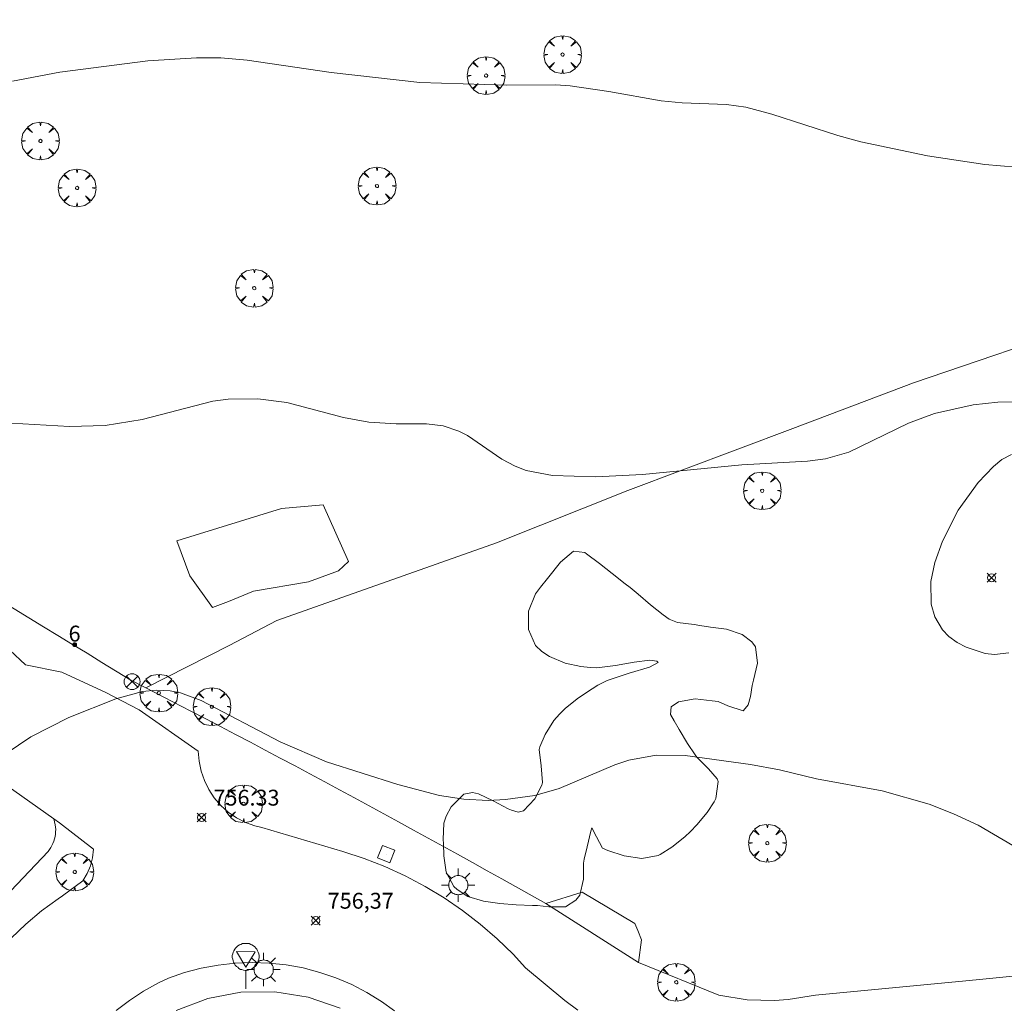
# Model space of a CAD drawing. Units: millimetres. Extents: x 422999 to 424003, y 4489000 to 4489501.
# Drawn here: x 423795 to 423857, y 4489354 to 4489416 of the extents above; entities that cross this region are included whole.
import ezdxf

# ---------------------------------------------------------------- set-up
doc = ezdxf.new("R2010")
doc.units = ezdxf.units.MM
doc.header["$MEASUREMENT"] = 0
doc.layers.get('0').update_dxf_attribs({"lineweight": 9})
for name, color, linetype, lineweight in [('1', 7, 'Continuous', 9), ('f022001p_portal', 7, 'Continuous', 9), ('f022001p_portal_texto', 7, 'Continuous', 9), ('f050002l_curvanivel_cgn', 23, 'Continuous', 9), ('f050008p_puntocotaterreno', 7, 'Continuous', 9), ('f060140s_arboladourbano', 92, 'Continuous', 9), ('f061013p_arbol', 91, 'Continuous', 9), ('f070045l_muro_tap', 11, 'MURO2', 9), ('f070045l_puerta', 11, 'Continuous', 9), ('f070048l_alambrada', 7, 'ALAMBRADA_3', 9), ('f070058l_elementoconstruido_bordillo', 30, 'Continuous', 9), ('f070058l_elementoconstruido_par', 11, 'Continuous', 9), ('f081039p_poste', 7, 'Continuous', 9), ('f081055p_farola', 7, 'Continuous', 9), ('f081065p_registro_cuadrado', 7, 'Continuous', 9), ('f081068p_senal', 7, 'Continuous', 9)]:
    doc.layers.add(name, color=color, linetype=linetype, lineweight=lineweight)
doc.styles.get("Standard").update_dxf_attribs({"font": 'arial.ttf'})
doc.styles.add('Style-s7210005_h', font='txt')
doc.linetypes.add('ALAMBRADA_3', pattern='A,6.1e-05,[1,alambrada_3.shx,S=1,R=0,X=0,Y=0],-6.119412999999999', length=6.119473999999999)
doc.linetypes.add('MURO2', pattern='A,3.1e-05,[1,muro2.shx,S=1,R=0,X=0,Y=0],-3.058843999999999', length=3.058874999999999)

# ---------------------------------------------------------------- blocks, each defined once
blk = doc.blocks.new('punto_cota')
at = {"layer": 'f050008p_puntocotaterreno'}
for points in [[(0, 0), (-0.2828427124746184, 0.2828427124746184)], [(0, 0), (-0.2828427124746184, -0.2828427124746184)], [(0, 0), (0.2828427124746184, 0.2828427124746184)], [(0, 0), (0.2828427124746184, -0.2828427124746184)]]:
    blk.add_lwpolyline(points, dxfattribs=at)
blk.add_circle((0, 0), 0.25, dxfattribs=at)
blk = doc.blocks.new('arbol')
at = {"color": 0, "linetype": 'Continuous', "lineweight": 0, "flags": 128}
for points in [[(0.9597426615655422, 0.0123164802789688), (1.199742661789059, 0.0363164804875851), (1.127742661628872, 0.4683164805173874), (0.887742661871016, 0.8043164815753698), (0.5277426615357399, 0.5283164810389281), (0.8157426617108285, 0.8763164803385733), (0.4797426615841687, 1.104316480457782), (0.0477426615543664, 1.176316481083631), (0.0117426617071033, 0.9603164810687304), (-0.0482573383487761, 1.176316481083631), (-0.4802573383785785, 1.104316480457782), (-0.8162573385052382, 0.8763164803385733), (-0.5042573381215334, 0.5283164810389281), (-0.8642573384568095, 0.8043164815753698), (-1.104257338214665, 0.4683164805173874), (-1.188257338479161, 0.0363164804875851), (-0.9362573381513357, 0.0123164802789688)], [(-0.9362573381513357, 0.0123164802789688), (-1.188257338479161, -0.0476835183799267), (-1.104257338214665, -0.479683518409729), (-0.8642573384568095, -0.8036835193634033), (-0.5042573381215334, -0.5036835186183453), (-0.8162573385052382, -0.875683519989252), (-0.4802573383785785, -1.115683518350124)], [(-0.4802573383785785, -1.115683518350124), (-0.0482573383487761, -1.187683518975973), (0.0117426617071033, -0.9356835186481475), (0.0477426615543664, -1.187683518975973), (0.4797426615841687, -1.115683518350124), (0.8157426617108285, -0.875683519989252), (0.5277426615357399, -0.5036835186183453), (0.887742661871016, -0.8036835193634033), (1.127742661628872, -0.479683518409729), (1.199742661789059, -0.0476835183799267), (0.9597426615655422, 0.0123164802789688)]]:
    blk.add_lwpolyline(points, dxfattribs=at)
at = {"color": 0, "linetype": 'Continuous', "lineweight": 0, "extrusion": (0, 0, -1)}
for start, end in [(180.0228971959458, 7.594644452011598), (7.223336131686466, 180.0228971959458)]:
    blk.add_arc((0, 0), 0.1039676011144903, start, end, dxfattribs=at)
blk = doc.blocks.new('poste')
at = {"layer": 'f081039p_poste'}
for p, q in [((-0.3535533904796466, 0.3535533919930458), (0.3535533907124773, -0.3535533910617232)), ((-0.353553390246816, -0.3535533901304007), (0.3535533908288926, 0.3535533910617232))]:
    blk.add_line(p, q, dxfattribs=at)
blk.add_circle((-9.313226e-10, 3.7252903e-09), 0.5, dxfattribs=at)
blk = doc.blocks.new('farola')
at = {"layer": '1'}
for points in [[(-0.75, 0.75, 0), (-0.4199999999837019, 0.4199999999254942, 0)], [(0, 1.049999999813735, 0), (0, 0.6000000005587935, 0)], [(0.75, 0.75, 0), (0.4299999999930151, 0.4300000006332994, 0)], [(-1.049999999988358, 0, 0), (-0.5899999999674037, 0, 0)], [(0.0100000000093132, 0.6100000003352762, 0), (0.0900000000256114, 0.6000000005587935, 0), (0.1600000000325963, 0.5800000000745058, 0), (0.2399999999906868, 0.5700000002980233, 0), (0.2999999999883585, 0.5200000004842878, 0), (0.3699999999953434, 0.4900000002235175, 0), (0.4299999999930151, 0.4300000006332994, 0), (0.4799999999813736, 0.3900000005960464, 0), (0.5200000000186265, 0.3100000005215406, 0), (0.570000000006985, 0.25, 0), (0.6000000000349246, 0.1800000006332993, 0), (0.6099999999860302, 0.1000000005587935, 0), (0.6099999999860302, 0.0300000002607703, 0), (0.6099999999860302, -0.0300000002607703, 0), (0.6099999999860302, -0.1099999994039535, 0), (0.6000000000349246, -0.1799999997019768, 0), (0.570000000006985, -0.2599999997764826, 0), (0.5200000000186265, -0.3199999993667006, 0), (0.4799999999813736, -0.3899999996647239, 0), (0.4299999999930151, -0.4399999994784594, 0), (0.3699999999953434, -0.5, 0), (0.2999999999883585, -0.5300000002607704, 0), (0.2399999999906868, -0.5699999993667006, 0), (0.1600000000325963, -0.5899999998509884, 0), (0.0900000000256114, -0.599999999627471, 0), (0, -0.6200000001117587, 0), (-0.0599999999976717, -0.599999999627471, 0), (-0.1400000000139698, -0.5899999998509884, 0), (-0.2099999999627471, -0.5699999993667006, 0), (-0.2700000000186264, -0.5300000002607704, 0), (-0.3499999999767169, -0.5, 0), (-0.4099999999743887, -0.4399999994784594, 0), (-0.4500000000116416, -0.3899999996647239, 0), (-0.5, -0.3199999993667006, 0), (-0.5399999999790454, -0.2599999997764826, 0), (-0.570000000006985, -0.1799999997019768, 0), (-0.5899999999674037, -0.1099999994039535, 0), (-0.5899999999674037, -0.0300000002607703, 0), (-0.5899999999674037, 0.0300000002607703, 0), (-0.5899999999674037, 0.1000000005587935, 0), (-0.570000000006985, 0.1800000006332993, 0), (-0.5399999999790454, 0.25, 0), (-0.5, 0.3100000005215406, 0), (-0.4500000000116416, 0.3900000005960464, 0), (-0.4099999999743887, 0.4300000006332994, 0), (-0.3499999999767169, 0.4900000002235175, 0), (-0.2700000000186264, 0.5200000004842878, 0), (-0.2099999999627471, 0.5700000002980233, 0), (-0.1400000000139698, 0.5800000000745058, 0), (-0.0599999999976717, 0.6000000005587935, 0), (0.0100000000093132, 0.6100000003352762, 0)], [(1.049999999988358, 0, 0), (0.6099999999860302, 0, 0)], [(-0.75, -0.7400000002235175, 0), (-0.4199999999837019, -0.4100000001490117, 0)], [(0, -1.049999999813735, 0), (0, -0.6200000001117587, 0)], [(0.75, -0.75, 0), (0.4299999999930151, -0.4399999994784594, 0)]]:
    blk.add_polyline3d(points, dxfattribs=at)
blk = doc.blocks.new('registro_cuadrado')
at = {"layer": 'f081065p_registro_cuadrado'}
blk.add_lwpolyline([(-0.4200347278673356, 0.4163928560567998), (-0.4200347278673356, -0.4236765996779024), (0.4200347278673667, -0.4236765996779024), (0.4200347278673667, 0.4163928560567998)], close=True, dxfattribs=at)
blk.add_polyline3d([(0, 0.0032480314960681, 0), (0, -0.0036417322834703, 0), (0, 0.0032480314960681, 0)], dxfattribs=at)
blk = doc.blocks.new('señal')
at = {"layer": 'f081068p_senal'}
for points in [[(0, 2.868620792403817, 0), (0.1024507425609045, 2.851545668207108, 0), (0.2049014851800166, 2.851545668207108, 0), (0.3073522277409211, 2.800320297479629, 0), (0.3756527227815241, 2.766170050017535, 0), (0.4781034653424286, 2.714944678358733, 0), (0.5634790841722861, 2.646644183434545, 0), (0.6317795792128891, 2.56126856431365, 0), (0.6830049505224453, 2.492968069389462, 0), (0.7342303217737935, 2.39051732700318, 0), (0.7854556930833497, 2.305141707882285, 0), (0.8196059406036511, 2.202690965496003, 0), (0.8366810643929056, 2.100240223109722, 0), (0.8366810643929056, 1.980714356526732, 0), (0.8196059406036511, 1.87826361414045, 0), (0.7854556930833497, 1.775812871754169, 0), (0.7683805692940952, 1.690437252633273, 0), (0.7171551980427467, 1.587986510246992, 0), (0.6659298267331906, 1.485535766929388, 0), (0.5805542079615407, 1.4172352720052, 0), (0.5122537128627301, 1.36600990127772, 0), (0.4268780940910802, 1.280634282156825, 0), (0.324427351471968, 1.229408910498023, 0), (0.256126856431365, 1.212333787232637, 0), (0.1536761138704605, 1.178183539770543, 0), (0.0512253713095561, 1.161108415573835, 0), (-0.0512253713095561, 1.161108415573835, 0), (-0.1536761138704605, 1.178183539770543, 0), (-0.256126856431365, 1.212333787232637, 0), (-0.3415024752612226, 1.229408910498023, 0), (-0.4439532178221271, 1.280634282156825, 0), (-0.5122537128627301, 1.36600990127772, 0), (-0.5976293316925876, 1.4172352720052, 0), (-0.6659298267331906, 1.485535766929388, 0), (-0.7171551980427467, 1.587986510246992, 0), (-0.7683805692940952, 1.690437252633273, 0), (-0.8025308168726041, 1.775812871754169, 0), (-0.8196059406036511, 1.87826361414045, 0), (-0.8537561881239525, 1.980714356526732, 0), (-0.8537561881239525, 2.100240223109722, 0), (-0.8196059406036511, 2.202690965496003, 0), (-0.8025308168726041, 2.305141707882285, 0), (-0.7513054455630482, 2.39051732700318, 0), (-0.7000800742534921, 2.492968069389462, 0), (-0.6488547030021437, 2.56126856431365, 0), (-0.5634790841722861, 2.646644183434545, 0), (-0.4951785891316832, 2.714944678358733, 0), (-0.3927278465707786, 2.766170050017535, 0), (-0.3073522277409211, 2.800320297479629, 0), (-0.2049014851800166, 2.851545668207108, 0), (-0.1024507425609045, 2.851545668207108, 0), (0, 2.868620792403817, 0)], [(0, 1.36600990127772, 0), (-0.5976293316925876, 2.356367079541087, 0), (0.5805542079615407, 2.339291955344378, 0), (0, 1.36600990127772, 0)], [(0, 1.161108415573835, 0), (0, 0, 0)]]:
    blk.add_polyline3d(points, dxfattribs=at)
blk = doc.blocks.new('portal_catastro')
at = {"layer": 'f022001p_portal'}
h = blk.add_hatch(color=256, dxfattribs=at)
h.dxf.hatch_style = 1
edge = h.paths.add_edge_path()
edge.add_arc((0, 0), 0.125, 0, 360)
blk.add_circle((0, 0), 0.125, dxfattribs=at)

msp = doc.modelspace()

# ---------------------------------------------------------------- linework, layer by layer
at = {"layer": 'f050002l_curvanivel_cgn'}
for points in [[(423794.9719218423, 4489412.079579722, 759), (423797.9548787342, 4489412.657806182, 759), (423803.4886815431, 4489413.376492161, 759), (423806.5665166995, 4489413.564144103, 759), (423808.0880574364, 4489413.550217239, 759), (423809.7519205947, 4489413.422041052, 759), (423815.0433385981, 4489412.636897839, 759), (423820.6361577143, 4489411.999468026, 759), (423826.0968162452, 4489411.827699848, 759), (423829.2169619134, 4489411.856959409, 759), (423830.121685007, 4489411.785649068, 759), (423832.5609786783, 4489411.437635919, 759), (423835.8571798405, 4489410.844575358, 759), (423837.1801221723, 4489410.717600861, 759), (423839.9625218063, 4489410.626374048, 759), (423841.1962082206, 4489410.445420323, 759), (423842.834815702, 4489410.016057519, 759), (423846.9876310062, 4489408.66634255, 759), (423848.4425040798, 4489408.270297005, 759), (423852.6267838662, 4489407.391231018, 759), (423856.2556150326, 4489406.83737676, 759), (423859.2084040443, 4489406.57828841, 759)], [(423794.8897847696, 4489390.52297879, 758), (423798.5505989795, 4489390.310271407, 758), (423800.8170016049, 4489390.390561901, 758), (423803.1474990257, 4489390.758290926, 758), (423807.6011380054, 4489391.905976507, 758), (423808.5618071753, 4489392.042697197, 758), (423810.4373811216, 4489392.065804444, 758), (423812.2662488796, 4489391.822296101, 758), (423815.8344121425, 4489390.89334449, 758), (423817.4312277348, 4489390.587995617, 758), (423819.1501133925, 4489390.482102676, 758), (423821.0539226459, 4489390.489623973, 758), (423822.1062659326, 4489390.366777057, 758), (423823.1054560507, 4489390.031802941, 758), (423823.6349985191, 4489389.752185983, 758), (423825.8004113115, 4489388.2652322, 758), (423826.6384978262, 4489387.807795441, 758), (423827.3392273682, 4489387.543172374, 758), (423829.0012319501, 4489387.227616485, 758), (423831.73162366, 4489387.146692477, 758), (423834.6674835664, 4489387.289230976, 758), (423840.9382020054, 4489387.911621019, 758), (423845.0736953967, 4489388.143272351, 758), (423846.2062695498, 4489388.283980964, 758), (423847.6781639245, 4489388.704158485, 758), (423851.439474935, 4489390.526005387, 758), (423853.0879623881, 4489391.145188672, 758), (423855.5130296794, 4489391.683555287, 758), (423857.0602420796, 4489391.855309133, 758), (423858.329250805, 4489391.8673423, 758)], [(423857.7562959233, 4489376.046400354, 757), (423856.8567029014, 4489375.935545123, 757), (423856.2697203114, 4489376.00652712, 757), (423855.0801437631, 4489376.397370092, 757), (423854.5071935941, 4489376.699974438, 757), (423853.9878125197, 4489377.074863583, 757), (423853.5789893535, 4489377.490956337, 757), (423853.0923406548, 4489378.316806315, 757), (423852.8730701059, 4489379.121372737, 757), (423852.8559784635, 4489380.554523392, 757), (423853.1019190411, 4489381.736701149, 757), (423853.5828506015, 4489383.086952787, 757), (423854.5684244294, 4489385.035868143, 757), (423855.8375014827, 4489386.795189468, 757), (423856.7992206981, 4489387.806392752, 757), (423857.3176201486, 4489388.231054157, 757), (423857.9338056323, 4489388.548232772, 757)], [(423794.5760256976, 4489369.696413394, 757), (423796.1273197487, 4489370.753213058, 757), (423798.5218231027, 4489371.975130217, 757), (423801.4763151424, 4489373.149027232, 757), (423803.1705726903, 4489373.608535267, 757), (423804.0137863143, 4489373.703168267, 757), (423804.9037345842, 4489373.658018792, 757), (423805.5641916161, 4489373.520479152, 757), (423806.8620798338, 4489373.041608798, 757), (423811.8396771112, 4489370.446082274, 757), (423814.7541108732, 4489369.182306965, 757), (423819.2480683043, 4489367.743539363, 757), (423821.8819995948, 4489367.056815441, 757), (423823.4116849933, 4489366.816120851, 757), (423824.9377266614, 4489366.732169768, 757), (423826.045682808, 4489366.794021703, 757), (423827.892981699, 4489367.062810591, 757), (423829.4299015261, 4489367.490696912, 757), (423832.9234324561, 4489368.991372652, 757), (423833.8134120544, 4489369.291251647, 757), (423835.5385122721, 4489369.591555912, 757), (423837.3551943453, 4489369.584907274, 757), (423841.4797997624, 4489369.005799185, 757), (423843.3050458923, 4489368.66467601, 757), (423845.6327821493, 4489368.109408387, 757), (423849.78056795, 4489367.343607726, 757), (423852.731688685, 4489366.508989413, 757), (423854.2778507341, 4489365.910047333, 757), (423855.8287797919, 4489365.181613472, 757), (423858.3690580298, 4489363.692835521, 757)]]:
    msp.add_polyline3d(points, dxfattribs=at)
at = {"layer": 'f060140s_arboladourbano'}
msp.add_polyline3d([(423828.7776326984, 4489360.038502125, 0), (423828.0606596599, 4489360.117289966, 0), (423827.7331089231, 4489360.125372124, 0), (423826.7030951567, 4489360.16606435, 0), (423825.6729571684, 4489360.249377851, 0), (423824.6530350369, 4489360.398691296, 0), (423824.6436904552, 4489360.400446897, 0), (423823.6671958111, 4489360.697471322, 0), (423822.9918260405, 4489361.121483392, 0), (423822.7838752121, 4489361.31455857, 0), (423822.2993827882, 4489362.218873698, 0), (423822.1528572122, 4489363.247454336, 0), (423822.1252142151, 4489364.038627935, 0), (423822.1179620452, 4489364.276024904, 0), (423822.1523585547, 4489365.304528333, 0), (423822.2900961698, 4489365.747428067, 0), (423822.614890418, 4489366.336122839, 0), (423823.4112503649, 4489367.130376765, 0), (423823.9648316326, 4489367.244260575, 0), (423824.3330042024, 4489367.153803604, 0), (423825.2686630223, 4489366.712770946, 0), (423826.2150798056, 4489366.213446508, 0), (423826.41092206, 4489366.131829318, 0), (423826.8371371701, 4489365.997883841, 0), (423827.1687473107, 4489366.082025857, 0), (423827.898241842, 4489366.844519948, 0), (423828.3221708839, 4489367.706911351, 0), (423828.3788043104, 4489367.880301137, 0), (423828.2858038002, 4489368.927635962, 0), (423828.1632483904, 4489369.958121534, 0), (423828.2098814093, 4489370.127936171, 0), (423828.54063935, 4489370.907038822, 0), (423829.0819920046, 4489371.789063433, 0), (423829.432637975, 4489372.192634929, 0), (423829.8286256923, 4489372.567931859, 0), (423830.6497573077, 4489373.21452903, 0), (423831.4947477124, 4489373.778501872, 0), (423831.8663384117, 4489374.014966342, 0), (423832.4573146364, 4489374.305838879, 0), (423833.8402090863, 4489374.768534035, 0), (423835.1153545768, 4489375.152230196, 0), (423835.6619211741, 4489375.44803788, 0), (423835.5818033183, 4489375.522568434, 0), (423835.1346452782, 4489375.588224452, 0), (423834.1555790616, 4489375.468894492, 0), (423832.9772544453, 4489375.250511789, 0), (423831.8055342999, 4489375.109663624, 0), (423831.375416245, 4489375.115287598, 0), (423830.785875001, 4489375.178037276, 0), (423829.7900874433, 4489375.39631536, 0), (423828.8172480272, 4489375.815956773, 0), (423828.3275653372, 4489376.137389727, 0), (423827.9401297788, 4489376.514837324, 0), (423827.4873979073, 4489377.520289693, 0), (423827.4911375756, 4489378.666357823, 0), (423827.9224149716, 4489379.766275637, 0), (423828.2461328324, 4489380.194078448, 0), (423828.6944420353, 4489380.736381273, 0), (423829.506879012, 4489381.770771308, 0), (423830.3210348479, 4489382.452690949, 0), (423831.0311255888, 4489382.374191457, 0), (423831.137088574, 4489382.298068382, 0), (423831.9539843414, 4489381.687705567, 0), (423832.7709119621, 4489381.048604435, 0), (423833.5877536144, 4489380.399029886, 0), (423833.8904704643, 4489380.159270949, 0), (423834.3949860889, 4489379.746844249, 0), (423835.179392495, 4489379.080897903, 0), (423835.9855696018, 4489378.435948163, 0), (423836.3496251638, 4489378.175764879, 0), (423836.8886047394, 4489377.95468276, 0), (423837.9352548994, 4489377.843531935, 0), (423838.2861139856, 4489377.783339297, 0), (423838.9563405391, 4489377.666830582, 0), (423839.9734609848, 4489377.53586873, 0), (423840.9515199754, 4489377.206477309, 0), (423841.5575467382, 4489376.737473327, 0), (423841.7894576257, 4489376.421980662, 0), (423841.915904127, 4489375.393046042, 0), (423841.6607079087, 4489374.324383873, 0), (423841.5942362849, 4489373.983002226, 0), (423841.4901127162, 4489373.305118375, 0), (423841.3344672764, 4489372.771994667, 0), (423841.0295622107, 4489372.407544092, 0), (423841.0191961149, 4489372.402942419, 0), (423840.0550709042, 4489372.711012968, 0), (423839.4404908515, 4489372.983638544, 0), (423839.0601931458, 4489373.028401168, 0), (423837.9835812745, 4489373.142394429, 0), (423836.9429828605, 4489372.966549577, 0), (423836.4797906211, 4489372.65207131, 0), (423836.4457404626, 4489372.159851765, 0), (423836.6700262701, 4489371.754663864, 0), (423836.9809964776, 4489371.214139881, 0), (423837.5190052581, 4489370.327993549, 0), (423837.9833305466, 4489369.62838013, 0), (423838.0985484035, 4489369.476316038, 0), (423838.8386188385, 4489368.732304424, 0), (423839.3705377677, 4489368.100651348, 0), (423839.4458186858, 4489367.928741049, 0), (423839.3038353901, 4489366.866796687, 0), (423839.1950632745, 4489366.664931072, 0), (423838.7411026368, 4489365.989929719, 0), (423838.0922266513, 4489365.198287656, 0), (423837.6918635147, 4489364.779893247, 0), (423837.3366365871, 4489364.443322127, 0), (423836.5247923275, 4489363.791735457, 0), (423835.791554159, 4489363.326272005, 0), (423835.6668206137, 4489363.26308659, 0), (423834.6410607977, 4489363.08479814, 0), (423833.5192872175, 4489363.256556494, 0), (423832.4944610265, 4489363.595327245, 0), (423832.147193311, 4489363.739961093, 0), (423831.7718786196, 4489364.440686284, 0), (423831.4758085091, 4489365.01023937, 0), (423831.4253775153, 4489364.812699677, 0), (423831.1827813475, 4489363.809509024, 0), (423831.004014621, 4489363.036031896, 0), (423830.9641976986, 4489362.797785958, 0), (423830.9561982393, 4489361.777157879, 0), (423830.7140339307, 4489360.765631173, 0), (423830.4794444639, 4489360.449574461, 0), (423829.8252241133, 4489360.03989797, 0)], close=True, dxfattribs=at)
at = {"layer": 'f070045l_muro_tap'}
for points in [[(423773.8793588001, 4489415.964841593, 758.9799858344132), (423777.0176370592, 4489415.468609434, 0), (423789.9425328925, 4489381.455759896, 757.861), (423792.3146577927, 4489380.498846601, 757.861), (423793.2346496417, 4489379.938834865, 757.861), (423794.1546414918, 4489379.378823126, 757.861), (423795.0746333432, 4489378.818811394, 757.861), (423795.9946251958, 4489378.258799657, 757.861), (423796.9146170494, 4489377.698787921, 757.861), (423797.8346089041, 4489377.138776185, 757.835), (423798.7546007602, 4489376.578764452, 757.199), (423799.6745926171, 4489376.018752716, 757.199), (423800.5945843672, 4489375.448740936, 757.199), (423802.4345680871, 4489374.328717468, 757.199), (423803.3745606603, 4489373.838705854, 757.199)], [(423803.3745606603, 4489373.838705854, 757.199), (423808.6145777425, 4489376.518665725, 757.3129999999999), (423811.6345877397, 4489378.078642663, 757.874), (423825.4646092901, 4489382.98852686, 757.8999999999999), (423833.744626001, 4489386.288459138, 757.9089999999999), (423844.1446443721, 4489390.198372986, 758.366), (423851.7446578747, 4489393.068310071, 758.408), (423862.9846731904, 4489396.888215063, 758.522), (423877.1546924021, 4489401.708095265, 759.52)], [(423803.3745606603, 4489373.838705854, 757.199), (423806.2045384708, 4489372.37867096, 757.199), (423807.1445310479, 4489371.888659343, 757.3129999999999), (423808.084523626, 4489371.398647732, 757.3129999999999), (423809.0245162052, 4489370.908636121, 757.3129999999999), (423809.9645086774, 4489370.408624465, 757.3129999999999), (423810.894501281, 4489369.91861295, 757.3129999999999), (423811.8344937553, 4489369.418601293, 757.3129999999999), (423812.7744862304, 4489368.918589637, 757.3129999999999), (423813.7044787293, 4489368.418578081, 757.3129999999999), (423814.6444712066, 4489367.918566428, 757.3129999999999), (423815.5744637075, 4489367.418554869, 757.3129999999999), (423816.5144560788, 4489366.908543168, 756.513), (423817.4444485819, 4489366.408531617, 756.9289999999999), (423818.374440978, 4489365.898520015, 756.9289999999999), (423819.3044333751, 4489365.388508413, 756.9289999999999), (423820.2344257734, 4489364.878496814, 756.9289999999999), (423821.1644181727, 4489364.368485214, 756.9289999999999), (423822.094410573, 4489363.858473618, 756.9289999999999), (423823.0244029742, 4489363.348462019, 756.9289999999999), (423823.954395269, 4489362.828450374, 756.9289999999999), (423824.8843875644, 4489362.308438731, 756.9289999999999), (423825.8043799915, 4489361.798427236, 756.9289999999999), (423828.5843569103, 4489360.238392406, 756.887), (423830.8643596464, 4489360.968372968, 756.887), (423834.1843308358, 4489358.988330852, 756.887), (423834.3843256449, 4489358.548326857, 756.887), (423834.6043186856, 4489357.948321941, 756.887), (423834.4143037052, 4489356.518317345, 756.541), (423839.4842703446, 4489354.478257505, 756.7459999999999), (423841.2742630963, 4489354.17823828, 756.7459999999999), (423842.9942588051, 4489354.138220938, 756.7459999999999), (423843.8642573905, 4489354.188212484, 756.7459999999999), (423845.5742564577, 4489354.45819665, 756.7459999999999), (423855.0542450656, 4489355.378106233, 756.8229999999999), (423856.1142437598, 4489355.478096107, 756.8229999999999), (423857.1642424758, 4489355.578086085, 756.904), (423858.2242411691, 4489355.678075958, 756.904)]]:
    msp.add_polyline3d(points, dxfattribs=at)
at = {"layer": 'f070045l_puerta'}
msp.add_line((423806.141, 4489380.912, 757.4853737747512), (423807.569, 4489378.905, 757.4853737747512), dxfattribs=at)
at = {"layer": 'f070048l_alambrada'}
msp.add_polyline3d([(423806.141, 4489380.912, 757.4853737747512), (423805.33, 4489383.112000001, 757.4853737747512), (423811.931, 4489385.158, 757.4853737747512), (423814.555, 4489385.389, 757.4853737747512), (423816.138, 4489381.8, 757.4853737747512), (423815.52, 4489381.221, 757.4853737747512), (423813.629, 4489380.526, 757.4853737747512), (423810.155, 4489379.947000001, 757.4853737747512), (423808.572, 4489379.291, 757.4853737747512), (423807.569, 4489378.905, 757.4853737747512)], dxfattribs=at)
at = {"layer": 'f070058l_elementoconstruido_bordillo'}
for p, q in [((423806.6717876804, 4489369.844543218, 756.74), (423802.9471083994, 4489372.453696654, 756.89)), ((423828.5843569103, 4489360.238392406, 756.4799999999999), (423834.4143037052, 4489356.518317345, 756.4099999999999))]:
    msp.add_line(p, q, dxfattribs=at)
for points in [[(423802.9471083994, 4489372.453696654, 756.89), (423800.8590104096, 4489373.547413054, 757.1), (423798.0748797567, 4489374.839986981, 757.15), (423795.7879152917, 4489375.287416418, 757.26), (423792.8049181634, 4489378.071421801, 757.46), (423784.7963870592, 4489381.535121006, 757.73)], [(423806.6717876804, 4489369.844543218, 756.74), (423806.7221510665, 4489369.215188662, 756.77), (423806.8515307827, 4489368.597324491, 756.63), (423807.0578552971, 4489368.000843493, 756.56), (423807.3378210946, 4489367.435296079, 756.5199999999999), (423807.6869455706, 4489366.909737374, 756.5199999999999), (423808.0996388029, 4489366.432582233, 756.2899999999998), (423808.5692930538, 4489366.011470509, 756.2899999999998), (423809.0883885678, 4489365.653144736, 756.2899999999998), (423809.6486139728, 4489365.363342157, 756.61), (423810.240999355, 4489365.146702875, 756.61), (423810.6891050002, 4489365.036639513, 756.5299999999999), (423815.7970564233, 4489363.523566872, 756.38), (423817.1339157797, 4489363.084535383, 756.4199999999998), (423818.4440025176, 4489362.570581269, 756.5), (423819.7230864735, 4489361.983364045, 756.61), (423820.96703759, 4489361.324779785, 756.4799999999999), (423822.1718392503, 4489360.596955011, 756.4099999999999), (423823.3336012484, 4489359.8022398, 756.46), (423824.4485723496, 4489358.943200232, 756.4099999999999), (423825.5131524032, 4489358.022610068, 756.34), (423826.5239039671, 4489357.043441822, 756.49), (423827.3099240248, 4489356.199401115, 756.39), (423829.774214916, 4489354.123050652, 756.43), (423830.6069055239, 4489353.526053093, 756.3699999999999)], [(423797.5800072399, 4489365.584163604, 756.8), (423797.9249930933, 4489365.340368103, 756.8), (423800.0681785797, 4489363.665875627, 756.38), (423800.0145175508, 4489363.136395424, 756.38), (423799.8840659067, 4489362.620300813, 756.38), (423799.6797613995, 4489362.129214161, 756.46), (423799.4062049363, 4489361.674194671, 756.57), (423798.1129628823, 4489360.73059961, 756.57), (423797.8406554939, 4489360.545107865, 756.57), (423796.8039059639, 4489359.778729539, 756.5199999999999), (423795.8158488831, 4489358.94991689, 756.5199999999999), (423794.8802810943, 4489358.061854828, 756.44)], [(423801.4957224333, 4489353.495732194, 756.6499999999999), (423802.3402212124, 4489354.142287127, 756.56), (423803.2309028585, 4489354.723563883, 756.59), (423804.1627319179, 4489355.236276217, 756.69), (423804.795491282, 4489355.534693878, 756.6399999999999), (423805.815416395, 4489355.889706598, 756.72), (423806.8588281764, 4489356.1683643, 756.6499999999999), (423807.9200055296, 4489356.369139079, 756.6499999999999), (423808.9931299486, 4489356.490930078, 756.59), (423810.0723174201, 4489356.53306951, 756.72), (423811.1516506875, 4489356.495326318, 756.66), (423812.225211694, 4489356.377907453, 756.66), (423813.2871140334, 4489356.18145673, 756.59), (423814.3315352238, 4489355.907051301, 756.72), (423815.3527486341, 4489355.556195751, 756.57), (423816.345154883, 4489355.130813843, 756.73), (423817.3033125408, 4489354.633237971, 756.6499999999999), (423818.2219679651, 4489354.066196382, 756.71), (423819.0394445977, 4489353.476903863, 756.56)], [(423815.6160157536, 4489353.644321198, 756.8599999999999), (423813.6028881014, 4489354.344273618, 756.83), (423811.4987989197, 4489354.68401624, 756.8699999999999), (423809.3676798932, 4489354.653226156, 756.9099999999999), (423807.2742839953, 4489354.252838906, 756.94), (423805.2822180011, 4489353.495020057, 756.8)]]:
    msp.add_polyline3d(points, dxfattribs=at)
at = {"layer": 'f070058l_elementoconstruido_par'}
msp.add_line((423790.8914083921, 4489356.880682307, -31737.208984375), (423797.2057708421, 4489363.529165533, -31737.208984375), dxfattribs=at)
for points in [[(423760.1160347599, 4489370.280597269, 758.208328501704), (423762.9655798073, 4489370.547695374, 758.208328501704), (423764.9843680933, 4489370.736923659, 758.208328501704), (423787.81790976, 4489372.482868104, 757.6547946822), (423797.5800072399, 4489365.584163605, 757.024002633846)], [(423797.205770842, 4489363.529165534, 756.4920043945312), (423797.2960794798, 4489363.647628967, 756.4920043945312), (423797.3779045391, 4489363.772103439, 756.4920043945312), (423797.4508473763, 4489363.901982527, 756.4920043945312), (423797.5145526212, 4489364.036633472, 756.4920043945312), (423797.5687099083, 4489364.175400265, 756.4920043945312), (423797.6130553888, 4489364.317606852, 756.4920043945312), (423797.6473730158, 4489364.462560415, 756.4920043945312), (423797.6714955974, 4489364.609554756, 756.4920043945312), (423797.6853056109, 4489364.757873731, 756.4920043945312), (423797.6887357751, 4489364.906794746, 756.4920043945312), (423797.6817693787, 4489365.055592274, 756.4920043945312), (423797.6644403611, 4489365.203541387, 756.4920043945312), (423797.5800072399, 4489365.584163605, 757.024002633846)]]:
    msp.add_polyline3d(points, dxfattribs=at)

# ---------------------------------------------------------------- block references
at = {"layer": 'f022001p_portal'}
msp.add_blockref('portal_catastro', (423798.8784844581, 4489376.563692121), dxfattribs=at)
at = {"layer": 'f050008p_puntocotaterreno'}
for p in [(423856.6738999998, 4489380.781500001, 755.7605520551756), (423806.8821999998, 4489365.6686, 756.3348933008087), (423814.0826807161, 4489359.169759596, 756.3721180281944), (423814.0827403397, 4489359.169753711, 756.3721178349069)]:
    msp.add_blockref('punto_cota', p, dxfattribs=at)
at = {"layer": 'f061013p_arbol'}
for p in [(423829.6346374077, 4489413.762982883, 759.21), (423824.8169270508, 4489412.440475611, 759.168), (423796.727966061, 4489408.321077858, 759.1599999999999), (423799.0368186035, 4489405.358636578, 758.6549999999999), (423817.9385158799, 4489405.481474797, 758.7369999999999), (423810.2043845278, 4489399.038336221, 758.6889999999999), (423842.2208913261, 4489386.271053801, 757.873), (423804.1907787914, 4489373.510040241, 757.199), (423807.5334972166, 4489372.656807735, 757.3129999999999), (423809.5334646795, 4489366.534564713, 756.513), (423842.5413836784, 4489364.049768183, 756.801), (423798.8885279764, 4489362.235514421, 756.5529999999999), (423836.8023908538, 4489355.279182805, 756.541)]:
    msp.add_blockref('arbol', p, dxfattribs=at)
at = {"layer": 'f081039p_poste'}
msp.add_blockref('poste', (423802.5035741396, 4489374.232395013, 757.199), dxfattribs=at)
at = {"layer": 'f081055p_farola'}
for p in [(423823.0491751465, 4489361.404743887, 756.9289999999999), (423810.7904967503, 4489356.081440306, 757.462)]:
    msp.add_blockref('farola', p, dxfattribs=at)
at = {"layer": 'f081065p_registro_cuadrado', "rotation": 158.579654249243}
msp.add_blockref('registro_cuadrado', (423818.5180001176, 4489363.361874263, 756.9289999999999), dxfattribs=at)
at = {"layer": 'f081068p_senal'}
msp.add_blockref('señal', (423809.6742185367, 4489354.865235707, 757.462), dxfattribs=at)

# ---------------------------------------------------------------- texts
at = {"layer": 'f022001p_portal_texto', "insert": (423798.8784844581, 4489376.763692121), "char_height": 1, "width": 1, "attachment_point": 8}
msp.add_mtext('{\\fTrebuchet MS|b0|i0;6}', dxfattribs=at)
at = {"layer": 'f050008p_puntocotaterreno', "style": 'Style-s7210005_h'}
for s, p in [('756.33', (423807.6321999999, 4489366.4186, 756.3348933008087)), ('756,37', (423814.8326807161, 4489359.919759595, 756.3721180281944)), ('756,37', (423814.8327403397, 4489359.919753711, 756.3721178349069))]:
    msp.add_text(s, height=1, dxfattribs=at).set_placement(p)

doc.saveas('drawing.dxf')
